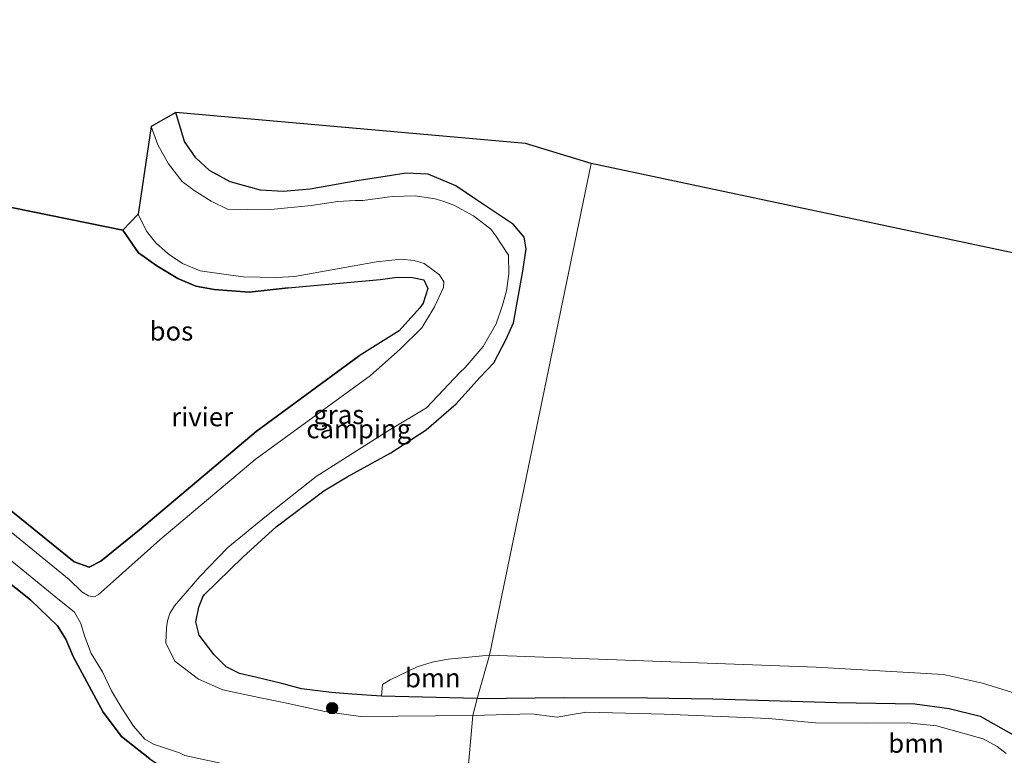
# Model space of a CAD drawing. Units: metres. Extents: x 179992 to 190000, y 320436 to 325002.
# Drawn here: x 181795 to 181925, y 320908 to 321005 of the extents above; entities that cross this region are included whole.
import ezdxf
from ezdxf.enums import TextEntityAlignment as Align

# ---------------------------------------------------------------- set-up
doc = ezdxf.new("R2010")
doc.units = ezdxf.units.M
doc.layers.get('0').update_dxf_attribs({"lineweight": 25})
for name, color, linetype, lineweight in [('B-ME-GR-BOOM-GV-B6', 93, 'Continuous', 18), ('B-ME-GR-BOOM-S-B1', 93, 'Continuous', 18), ('B-ME-IE-GRASLAND-GV-B6', 93, 'Continuous', 18), ('B-ME-IE-GRONDWERKLIJN-GROND_INGERICHT-GV-B6', 253, 'Continuous', 18), ('B-ME-IE-HULPGEOMETRIE-L-B1', 53, 'Continuous', 18), ('B-ME-OB-WATERLIJN-L-B1', 133, 'OB-WATERLIJN', 18), ('B-ME-OG-WATER-GV-B6', 153, 'Continuous', 18)]:
    doc.layers.add(name, color=color, linetype=linetype, lineweight=lineweight)
for name, color, linetype in [('B-ME-GR-BOS-GV-B6', 10, 'Continuous'), ('B-ME-GW-INSTEEKWATERGANG-L-B1', 10, 'Continuous'), ('B-ME-KG-KADASTRAAL-OPNAMEDTMGRENS-L-B1', 10, 'Continuous')]:
    doc.layers.add(name, color=color, linetype=linetype)
doc.styles.add('NLCS-ISO', font='NLCS-ISO.TTF')
doc.linetypes.add('OB-WATERLIJN', pattern='A,10,[32,NLCS.SHX,S=2,R=0,X=0,Y=0],-12', length=22)

# ---------------------------------------------------------------- blocks, each defined once
blk = doc.blocks.new('boom')
h = blk.add_hatch(color=256)
edge = h.paths.add_edge_path()
edge.add_arc((0, 0), 0.75, 0, 360)
blk.add_circle((0, 0), 0.75)

msp = doc.modelspace()

# ---------------------------------------------------------------- linework, layer by layer
at = {"layer": 'B-ME-GR-BOOM-GV-B6'}
for points in [[(181855.472, 320915.688, 54.188), (181842.837, 320915.983, 54.302), (181842.944, 320917.522, 54.228), (181843.972, 320918.16, 54.228), (181847.529, 320919.888, 54.298), (181849.536, 320920.48, 54.377), (181851.645, 320920.888, 54.477), (181857.081, 320921.398, 54.296), (181855.472, 320915.688, 54.188)], [(181928.066, 320909.858, 54.461), (181921.896, 320913.332, 54.262), (181917.799, 320914.372, 54.305), (181913.295, 320914.987, 54.275), (181902.918, 320915.171, 54.08), (181886.583, 320915.628, 54.197), (181877.959, 320915.755, 54.197), (181866.936, 320915.823, 54.197), (181855.472, 320915.688, 54.188), (181857.081, 320921.398, 54.296)], [(181857.081, 320921.398, 54.296), (181900.238, 320919.83, 54.361), (181917.069, 320918.849, 54.504), (181922.23, 320917.718, 54.504), (181928.039, 320915.916, 54.69)]]:
    msp.add_polyline3d(points, dxfattribs=at)
at = {"layer": 'B-ME-GR-BOS-GV-B6'}
for points in [[(181733.781, 320992.848, 53.834), (181808.646, 320977.596, 53.663)], [(181808.646, 320977.596, 53.663), (181810.711, 320974.599, 53.663), (181813.16, 320972.865, 53.637), (181815.928, 320971.223, 53.637), (181818.29, 320970.172, 53.611), (181820.733, 320969.737, 53.567), (181825.326, 320969.408, 53.558), (181830.488, 320969.956, 53.558), (181842.669, 320971.085, 53.432), (181844.894, 320971.362, 53.388), (181846.919, 320971.355, 53.445), (181848.428, 320971.045, 53.432), (181848.955, 320969.872, 53.532), (181848.32, 320967.932, 53.576), (181847.897, 320967.304, 53.62), (181845.161, 320964.287, 53.685), (181839.87, 320960.967, 53.799), (181826.251, 320950.969, 53.838), (181810.844, 320937.99, 53.838), (181805.748, 320933.839, 53.838), (181804.211, 320933.055, 53.838), (181802.242, 320933.76, 53.838), (181792.237, 320941.808, 53.838)], [(181766.746, 320952.354, 54.307), (181796.481, 320928.727, 54.035), (181800.042, 320925.279, 54.009), (181801.108, 320923.547, 54.009), (181802.098, 320921.247, 54.009), (181803.884, 320917.896, 54.009), (181806.067, 320913.872, 54.009), (181808.502, 320910.642, 54.009), (181812.221, 320907.7, 54.009), (181813.439, 320906.865, 54.009), (181816.267, 320905.494, 54.014), (181816.167, 320903.225, 54.014), (181816.4586, 320899.4757, 54.1928), (181808.764, 320900.146, 54.3), (181803.174, 320900.568, 54.371), (181796.444, 320901.131, 54.304), (181787.619, 320902.052, 54.384)]]:
    msp.add_polyline3d(points, dxfattribs=at)
at = {"layer": 'B-ME-GW-INSTEEKWATERGANG-L-B1'}
for points in [[(181733.781, 320992.848, 53.834), (181749.217, 320979.676, 53.834), (181761.025, 320968.44, 53.834), (181771.452, 320958.269, 53.834), (181792.237, 320941.808, 53.838), (181802.242, 320933.76, 53.838), (181804.211, 320933.055, 53.838), (181805.748, 320933.839, 53.838), (181810.844, 320937.99, 53.838), (181826.251, 320950.969, 53.838), (181839.87, 320960.967, 53.799)], [(181855.472, 320915.688, 54.188), (181842.837, 320915.983, 54.302), (181838.922, 320916.276, 54.342), (181836.209, 320916.495, 54.399), (181832.279, 320916.961, 54.429), (181829.658, 320917.648, 54.464), (181826.368, 320918.465, 54.486), (181824.054, 320918.999, 54.491), (181822.295, 320919.878, 54.477), (181820.731, 320921.469, 54.517), (181818.741, 320924.053, 54.434), (181818.302, 320925.813, 54.315), (181818.682, 320927.738, 54.259), (181819.218, 320929.125, 54.224), (181819.453, 320929.441, 54.224), (181824.493, 320934.389, 54.381), (181828.921, 320938.374, 54.237), (181835.228, 320943.15, 54.114), (181838.287, 320945.002, 54.062), (181844.081, 320948.176, 53.821), (181848.707, 320951.182, 53.825), (181852.682, 320954.616, 53.887), (181855.804, 320958.097, 54.084), (181857.653, 320960.071, 54.162), (181859.287, 320963.169, 54.202), (181860.246, 320965.346, 54.219), (181861.514, 320972.154, 54.084), (181861.943, 320975.138, 54.149), (181861.678, 320976.658, 54.14), (181860.251, 320978.343, 54.145), (181855.387, 320981.615, 53.996), (181852.649, 320983.433, 53.869), (181848.987, 320985.006, 53.887), (181846.025, 320985.11, 53.922), (181843.893, 320984.783, 53.93), (181839.553, 320984.119, 53.904), (181833.417, 320983.005, 53.961), (181829.82, 320982.713, 53.974), (181826.823, 320982.859, 53.904), (181822.824, 320983.991, 53.83), (181820.098, 320985.466, 53.782), (181818.287, 320987.14, 53.83), (181816.813, 320989.331, 53.83), (181815.673, 320993.139, 53.651)], [(181830.488, 320969.956, 53.558), (181825.326, 320969.408, 53.558), (181820.733, 320969.737, 53.567), (181818.29, 320970.172, 53.611), (181815.928, 320971.223, 53.637), (181813.16, 320972.865, 53.637), (181810.711, 320974.599, 53.663), (181808.646, 320977.596, 53.663)], [(181830.488, 320969.956, 53.558), (181842.669, 320971.085, 53.432), (181844.894, 320971.362, 53.388), (181846.919, 320971.355, 53.445), (181848.428, 320971.045, 53.432), (181848.955, 320969.872, 53.532), (181848.32, 320967.932, 53.576), (181847.897, 320967.304, 53.62), (181845.161, 320964.287, 53.685), (181839.87, 320960.967, 53.799)], [(181812.221, 320907.7, 54.009), (181808.502, 320910.642, 54.009), (181806.067, 320913.872, 54.009), (181803.884, 320917.896, 54.009), (181802.098, 320921.247, 54.009), (181801.108, 320923.547, 54.009), (181800.042, 320925.279, 54.009), (181796.481, 320928.727, 54.035), (181766.746, 320952.354, 54.307), (181764.633, 320954.131, 53.983)], [(181855.472, 320915.688, 54.188), (181866.936, 320915.823, 54.197), (181877.959, 320915.755, 54.197), (181886.583, 320915.628, 54.197), (181902.918, 320915.171, 54.08), (181913.295, 320914.987, 54.275), (181917.799, 320914.372, 54.305), (181921.896, 320913.332, 54.262), (181928.066, 320909.858, 54.461), (181930.926, 320906.584, 54.504), (181933.782, 320902.624, 54.526), (181936.101, 320898.418, 54.426), (181936.512, 320896.436, 54.327), (181936.731, 320894.667, 54.24), (181936.72, 320892.406, 54.145), (181936.499, 320889.959, 53.864)]]:
    msp.add_polyline3d(points, dxfattribs=at)
at = {"layer": 'B-ME-IE-GRASLAND-GV-B6'}
for points in [[(181854.899, 320913.418, 52.42), (181840.06, 320913.293, 52.421), (181835.349, 320913.965, 52.421), (181832.121, 320914.689, 52.421), (181829.871, 320915.159, 52.421), (181826.636, 320915.816, 52.421), (181821.853, 320916.827, 52.421), (181818.664, 320918.244, 52.421), (181815.506, 320920.622, 52.381), (181814.325, 320923.036, 52.342), (181814.425, 320925.035, 52.337), (181814.545, 320925.947, 52.337), (181814.878, 320926.944, 52.337), (181815.478, 320927.924, 52.337), (181818.839, 320931.8, 52.337), (181822.526, 320935.667, 52.337), (181827.622, 320939.835, 52.337), (181834.197, 320945.044, 52.342), (181843.818, 320951.147, 52.311), (181848.786, 320954.091, 52.311), (181853.194, 320958.773, 52.311), (181853.876, 320959.457, 52.311), (181856.238, 320962.235, 52.311), (181857.987, 320965.213, 52.311), (181858.826, 320967.674, 52.311), (181859.333, 320969.587, 52.311), (181859.669, 320971.81, 52.311), (181859.623, 320974.28, 52.311), (181857.941, 320976.829, 52.311), (181857.265, 320977.714, 52.311), (181854.964, 320979.465, 52.311), (181852.386, 320980.882, 52.311), (181851.07, 320981.374, 52.311), (181849.916, 320981.723, 52.311), (181847.293, 320982.15, 52.311), (181844.216, 320982.062, 52.311), (181840.35, 320981.524, 52.311), (181839.346, 320981.506, 52.311), (181837.047, 320981.368, 52.311), (181833.535, 320980.858, 52.311), (181827.771, 320980.286, 52.311), (181822.495, 320980.362, 52.311), (181820.319, 320981.439, 52.311), (181818.077, 320982.829, 52.311), (181816.513, 320984.042, 52.311), (181814.711, 320986.348, 52.311), (181813.276, 320988.866, 52.311), (181812.415, 320991.273, 52.311), (181815.673, 320993.139, 53.651), (181816.813, 320989.331, 53.83), (181818.287, 320987.14, 53.83), (181820.098, 320985.466, 53.782), (181822.824, 320983.991, 53.83), (181826.823, 320982.859, 53.904), (181829.82, 320982.713, 53.974), (181833.417, 320983.005, 53.961), (181839.553, 320984.119, 53.904), (181843.893, 320984.783, 53.93), (181846.025, 320985.11, 53.922), (181848.987, 320985.006, 53.887), (181852.649, 320983.433, 53.869), (181855.387, 320981.615, 53.996), (181860.251, 320978.343, 54.145), (181861.678, 320976.658, 54.14), (181861.943, 320975.138, 54.149), (181861.514, 320972.154, 54.084), (181860.246, 320965.346, 54.219), (181859.287, 320963.169, 54.202), (181857.653, 320960.071, 54.162), (181855.804, 320958.097, 54.084), (181852.682, 320954.616, 53.887), (181848.707, 320951.182, 53.825), (181844.081, 320948.176, 53.821), (181838.287, 320945.002, 54.062), (181835.228, 320943.15, 54.114), (181828.921, 320938.374, 54.237), (181824.493, 320934.389, 54.381), (181819.453, 320929.441, 54.224), (181819.218, 320929.125, 54.224), (181818.682, 320927.738, 54.259), (181818.302, 320925.813, 54.315), (181818.741, 320924.053, 54.434), (181820.731, 320921.469, 54.517), (181822.295, 320919.878, 54.477), (181824.054, 320918.999, 54.491), (181826.368, 320918.465, 54.486), (181829.658, 320917.648, 54.464), (181832.279, 320916.961, 54.429), (181836.209, 320916.495, 54.399), (181838.922, 320916.276, 54.342), (181842.837, 320915.983, 54.302), (181855.472, 320915.688, 54.188), (181854.899, 320913.418, 52.42)], [(181810.662, 320979.702, 52.421), (181811.802, 320977.448, 52.421), (181813.024, 320975.907, 52.421), (181814.657, 320974.453, 52.421), (181816.553, 320973.167, 52.421), (181818.867, 320972.214, 52.421), (181822.937, 320971.649, 52.421), (181824.589, 320971.407, 52.421), (181828.968, 320971.322, 52.421), (181831.335, 320971.474, 52.421), (181842.18, 320973.422, 52.421), (181845.428, 320973.748, 52.421), (181847.127, 320973.583, 52.421), (181848.464, 320973.168, 52.421), (181850.495, 320971.688, 52.421), (181851.054, 320970.77, 52.421), (181851.018, 320970.017, 52.421), (181849.844, 320967.438, 52.421), (181848.142, 320964.676, 52.421), (181845.283, 320961.883, 52.421), (181841.365, 320958.397, 52.421), (181826.146, 320947.263, 52.421), (181813.564, 320936.666, 52.421), (181807.392, 320931.138, 52.421), (181805.396, 320929.377, 52.421), (181804.893, 320929.119, 52.421), (181804.131, 320929.24, 52.421), (181803.242, 320929.788, 52.421), (181801.554, 320931.428, 52.421), (181769.152, 320957.871, 52.421)], [(181792.237, 320941.808, 53.838), (181802.242, 320933.76, 53.838), (181804.211, 320933.055, 53.838), (181805.748, 320933.839, 53.838), (181810.844, 320937.99, 53.838), (181826.251, 320950.969, 53.838), (181839.87, 320960.967, 53.799), (181845.161, 320964.287, 53.685), (181847.897, 320967.304, 53.62), (181848.32, 320967.932, 53.576), (181848.955, 320969.872, 53.532), (181848.428, 320971.045, 53.432), (181846.919, 320971.355, 53.445), (181844.894, 320971.362, 53.388), (181842.669, 320971.085, 53.432), (181830.488, 320969.956, 53.558), (181825.326, 320969.408, 53.558), (181820.733, 320969.737, 53.567), (181818.29, 320970.172, 53.611), (181815.928, 320971.223, 53.637), (181813.16, 320972.865, 53.637), (181810.711, 320974.599, 53.663), (181808.646, 320977.596, 53.663), (181810.662, 320979.702, 52.421)], [(181854.979, 320902.892, 53.739), (181843.106, 320903.214, 53.834), (181830.55, 320903.979, 53.922), (181821.457, 320904.688, 54.035), (181816.267, 320905.494, 54.014), (181813.439, 320906.865, 54.009), (181812.221, 320907.7, 54.009), (181808.502, 320910.642, 54.009), (181806.067, 320913.872, 54.009), (181803.884, 320917.896, 54.009), (181802.098, 320921.247, 54.009), (181801.108, 320923.547, 54.009), (181800.042, 320925.279, 54.009), (181796.481, 320928.727, 54.035), (181766.746, 320952.354, 54.307)], [(181774.298, 320949.923, 52.421), (181799.817, 320929.071, 52.421), (181802.26, 320927.11, 52.421), (181803.09, 320925.603, 52.421), (181803.58, 320923.991, 52.421), (181804.458, 320921.649, 52.421), (181805.986, 320919.207, 52.421), (181807.163, 320916.688, 52.421), (181808.506, 320914.406, 52.421), (181810.068, 320912.01, 52.421), (181811.581, 320910.318, 52.421), (181812.688, 320909.659, 52.421), (181816.13, 320908.506, 52.421), (181816.834, 320908.156, 52.421), (181822.351, 320906.952, 52.421), (181836.808, 320905.51, 52.421), (181854.137, 320904.978, 52.42), (181854.979, 320902.892, 53.739)], [(181925.365, 320908.434, 52.42), (181924.179, 320909.361, 52.42), (181922.294, 320910.368, 52.42), (181916.144, 320912.053, 52.42), (181912.311, 320912.455, 52.42), (181906.831, 320912.437, 52.42), (181900.156, 320912.461, 52.42), (181893.962, 320913.064, 52.42), (181880.185, 320913.625, 52.42), (181869.931, 320913.872, 52.42), (181868.3, 320913.598, 52.42), (181866.054, 320913.237, 52.42), (181862.656, 320913.646, 52.42), (181854.899, 320913.418, 52.42), (181855.472, 320915.688, 54.188), (181866.936, 320915.823, 54.197), (181877.959, 320915.755, 54.197), (181886.583, 320915.628, 54.197), (181902.918, 320915.171, 54.08), (181913.295, 320914.987, 54.275), (181917.799, 320914.372, 54.305), (181921.896, 320913.332, 54.262), (181928.066, 320909.858, 54.461)]]:
    msp.add_polyline3d(points, dxfattribs=at)
at = {"layer": 'B-ME-IE-GRONDWERKLIJN-GROND_INGERICHT-GV-B6'}
for points in [[(181857.081, 320921.398, 54.296), (181851.645, 320920.888, 54.477), (181849.536, 320920.48, 54.377), (181847.529, 320919.888, 54.298), (181843.972, 320918.16, 54.228), (181842.944, 320917.522, 54.228), (181842.837, 320915.983, 54.302), (181838.922, 320916.276, 54.342), (181836.209, 320916.495, 54.399), (181832.279, 320916.961, 54.429), (181829.658, 320917.648, 54.464), (181826.368, 320918.465, 54.486), (181824.054, 320918.999, 54.491), (181822.295, 320919.878, 54.477), (181820.731, 320921.469, 54.517), (181818.741, 320924.053, 54.434), (181818.302, 320925.813, 54.315), (181818.682, 320927.738, 54.259), (181819.218, 320929.125, 54.224), (181819.453, 320929.441, 54.224), (181824.493, 320934.389, 54.381), (181828.921, 320938.374, 54.237), (181835.228, 320943.15, 54.114), (181838.287, 320945.002, 54.062), (181844.081, 320948.176, 53.821), (181848.707, 320951.182, 53.825), (181852.682, 320954.616, 53.887), (181855.804, 320958.097, 54.084), (181857.653, 320960.071, 54.162), (181859.287, 320963.169, 54.202), (181860.246, 320965.346, 54.219), (181861.514, 320972.154, 54.084), (181861.943, 320975.138, 54.149), (181861.678, 320976.658, 54.14), (181860.251, 320978.343, 54.145), (181855.387, 320981.615, 53.996), (181852.649, 320983.433, 53.869), (181848.987, 320985.006, 53.887), (181846.025, 320985.11, 53.922), (181843.893, 320984.783, 53.93), (181839.553, 320984.119, 53.904), (181833.417, 320983.005, 53.961), (181829.82, 320982.713, 53.974), (181826.823, 320982.859, 53.904), (181822.824, 320983.991, 53.83), (181820.098, 320985.466, 53.782), (181818.287, 320987.14, 53.83), (181816.813, 320989.331, 53.83), (181815.673, 320993.139, 53.651), (181861.866, 320989.058, 54.162), (181870.519, 320986.384, 54.18), (181857.081, 320921.398, 54.296)], [(181857.081, 320921.398, 54.296), (181870.519, 320986.384, 54.18), (181944.905, 320970.632, 55.001)], [(181928.039, 320915.916, 54.69), (181922.23, 320917.718, 54.504), (181917.069, 320918.849, 54.504), (181900.238, 320919.83, 54.361), (181857.081, 320921.398, 54.296)]]:
    msp.add_polyline3d(points, dxfattribs=at)
at = {"layer": 'B-ME-IE-HULPGEOMETRIE-L-B1'}
msp.add_polyline3d([(181854.137, 320904.978, 52.42), (181854.899, 320913.418, 52.42), (181855.472, 320915.688, 54.188), (181857.081, 320921.398, 54.296), (181870.519, 320986.384, 54.18)], dxfattribs=at)
at = {"layer": 'B-ME-KG-KADASTRAAL-OPNAMEDTMGRENS-L-B1'}
for points in [[(181870.519, 320986.384, 54.18), (181861.866, 320989.058, 54.162), (181815.673, 320993.139, 53.651), (181812.415, 320991.273, 52.311), (181810.662, 320979.702, 52.421), (181808.646, 320977.596, 53.663), (181733.781, 320992.848, 53.834), (181727.654, 320995.694, 52.421), (181715.492, 321001.897, 52.421), (181712.541, 321000.439, 53.987), (181646.512, 320992.999, 53.519), (181514.428, 321005.413, 53.265)], [(182191.664, 320995.215, 62.634), (182178.112, 320995.126, 62.396), (182174.98, 320991.63, 62.392), (182171.832, 320982.249, 62.02), (182168.494, 320971.565, 60.995), (182157.339, 320971.263, 60.761), (182148.434, 320970.708, 60.748), (182140.641, 320970.393, 60.779), (182137.697, 320970.48, 60.852), (182117.137, 320969.45, 60.887), (182096.17, 320975.852, 60.813), (182089.901, 320977.817, 60.753), (182088.905, 320975.431, 60.757), (182087.825, 320973.245, 60.74), (182086.69, 320971.853, 60.545), (182081.44, 320964.744, 56.783), (182039.152, 320965.262, 57.293), (182035.736, 320965.05, 57.985), (182034.883, 320965.837, 58.085), (182032.376, 320966.633, 58.154), (182030.993, 320966.897, 58.204), (182027.917, 320967.465, 57.016), (181944.905, 320970.632, 55.001), (181870.519, 320986.384, 54.18)]]:
    msp.add_polyline3d(points, dxfattribs=at)
at = {"layer": 'B-ME-OB-WATERLIJN-L-B1'}
for points in [[(181857.941, 320976.829, 52.311), (181857.265, 320977.714, 52.311), (181854.964, 320979.465, 52.311), (181852.386, 320980.882, 52.311), (181851.07, 320981.374, 52.311), (181849.916, 320981.723, 52.311), (181847.293, 320982.15, 52.311), (181844.216, 320982.062, 52.311), (181840.35, 320981.524, 52.311), (181839.346, 320981.506, 52.311), (181837.047, 320981.368, 52.311), (181833.535, 320980.858, 52.311), (181827.771, 320980.286, 52.311), (181822.495, 320980.362, 52.311), (181820.319, 320981.439, 52.311), (181818.077, 320982.829, 52.311), (181816.513, 320984.042, 52.311), (181814.711, 320986.348, 52.311), (181813.276, 320988.866, 52.311), (181812.415, 320991.273, 52.311)], [(181769.152, 320957.871, 52.421), (181801.554, 320931.428, 52.421), (181803.242, 320929.788, 52.421), (181804.131, 320929.24, 52.421), (181804.893, 320929.119, 52.421), (181805.396, 320929.377, 52.421), (181807.392, 320931.138, 52.421), (181813.564, 320936.666, 52.421), (181826.146, 320947.263, 52.421), (181841.365, 320958.397, 52.421), (181845.283, 320961.883, 52.421), (181848.142, 320964.676, 52.421), (181849.844, 320967.438, 52.421), (181851.018, 320970.017, 52.421), (181851.054, 320970.77, 52.421), (181850.495, 320971.688, 52.421), (181848.464, 320973.168, 52.421), (181847.127, 320973.583, 52.421), (181845.428, 320973.748, 52.421), (181842.18, 320973.422, 52.421), (181831.335, 320971.474, 52.421), (181828.968, 320971.322, 52.421), (181824.589, 320971.407, 52.421), (181822.937, 320971.649, 52.421), (181818.867, 320972.214, 52.421), (181816.553, 320973.167, 52.421), (181814.657, 320974.453, 52.421), (181813.024, 320975.907, 52.421), (181811.802, 320977.448, 52.421), (181810.662, 320979.702, 52.421)], [(181853.876, 320959.457, 52.311), (181856.238, 320962.235, 52.311), (181857.987, 320965.213, 52.311), (181858.826, 320967.674, 52.311), (181859.333, 320969.587, 52.311), (181859.669, 320971.81, 52.311), (181859.623, 320974.28, 52.311), (181857.941, 320976.829, 52.311)], [(181854.899, 320913.418, 52.42), (181840.06, 320913.293, 52.421), (181835.349, 320913.965, 52.421), (181832.121, 320914.689, 52.421), (181829.871, 320915.159, 52.421), (181826.636, 320915.816, 52.421), (181821.853, 320916.827, 52.421), (181818.664, 320918.244, 52.421), (181815.506, 320920.622, 52.381), (181814.325, 320923.036, 52.342), (181814.425, 320925.035, 52.337), (181814.545, 320925.947, 52.337), (181814.878, 320926.944, 52.337), (181815.478, 320927.924, 52.337), (181818.839, 320931.8, 52.337), (181822.526, 320935.667, 52.337), (181827.622, 320939.835, 52.337), (181834.197, 320945.044, 52.342), (181843.818, 320951.147, 52.311), (181848.786, 320954.091, 52.311), (181853.194, 320958.773, 52.311), (181853.876, 320959.457, 52.311)], [(181854.137, 320904.978, 52.42), (181836.808, 320905.51, 52.421), (181822.351, 320906.952, 52.421), (181816.834, 320908.156, 52.421), (181816.13, 320908.506, 52.421), (181812.688, 320909.659, 52.421), (181811.581, 320910.318, 52.421), (181810.068, 320912.01, 52.421), (181808.506, 320914.406, 52.421), (181807.163, 320916.688, 52.421), (181805.986, 320919.207, 52.421), (181804.458, 320921.649, 52.421), (181803.58, 320923.991, 52.421), (181803.09, 320925.603, 52.421), (181802.26, 320927.11, 52.421), (181799.817, 320929.071, 52.421), (181774.298, 320949.923, 52.421)], [(181854.899, 320913.418, 52.42), (181862.656, 320913.646, 52.42), (181866.054, 320913.237, 52.42), (181868.3, 320913.598, 52.42), (181869.931, 320913.872, 52.42), (181880.185, 320913.625, 52.42), (181893.962, 320913.064, 52.42), (181900.156, 320912.461, 52.42), (181906.831, 320912.437, 52.42), (181912.311, 320912.455, 52.42), (181916.144, 320912.053, 52.42), (181922.294, 320910.368, 52.42), (181924.179, 320909.361, 52.42), (181925.365, 320908.434, 52.42)]]:
    msp.add_polyline3d(points, dxfattribs=at)
at = {"layer": 'B-ME-OG-WATER-GV-B6'}
for points in [[(181769.152, 320957.871, 52.421), (181801.554, 320931.428, 52.421), (181803.242, 320929.788, 52.421), (181804.131, 320929.24, 52.421), (181804.893, 320929.119, 52.421), (181805.396, 320929.377, 52.421), (181807.392, 320931.138, 52.421), (181813.564, 320936.666, 52.421), (181826.146, 320947.263, 52.421), (181841.365, 320958.397, 52.421), (181845.283, 320961.883, 52.421), (181848.142, 320964.676, 52.421), (181849.844, 320967.438, 52.421), (181851.018, 320970.017, 52.421), (181851.054, 320970.77, 52.421), (181850.495, 320971.688, 52.421), (181848.464, 320973.168, 52.421), (181847.127, 320973.583, 52.421), (181845.428, 320973.748, 52.421), (181842.18, 320973.422, 52.421), (181831.335, 320971.474, 52.421), (181828.968, 320971.322, 52.421), (181824.589, 320971.407, 52.421), (181822.937, 320971.649, 52.421), (181818.867, 320972.214, 52.421), (181816.553, 320973.167, 52.421), (181814.657, 320974.453, 52.421), (181813.024, 320975.907, 52.421), (181811.802, 320977.448, 52.421), (181810.662, 320979.702, 52.421), (181812.415, 320991.273, 52.311), (181813.276, 320988.866, 52.311), (181814.711, 320986.348, 52.311), (181816.513, 320984.042, 52.311), (181818.077, 320982.829, 52.311), (181820.319, 320981.439, 52.311), (181822.495, 320980.362, 52.311), (181827.771, 320980.286, 52.311), (181833.535, 320980.858, 52.311), (181837.047, 320981.368, 52.311), (181839.346, 320981.506, 52.311), (181840.35, 320981.524, 52.311), (181844.216, 320982.062, 52.311), (181847.293, 320982.15, 52.311), (181849.916, 320981.723, 52.311), (181851.07, 320981.374, 52.311), (181852.386, 320980.882, 52.311), (181854.964, 320979.465, 52.311), (181857.265, 320977.714, 52.311), (181857.941, 320976.829, 52.311), (181859.623, 320974.28, 52.311), (181859.669, 320971.81, 52.311), (181859.333, 320969.587, 52.311), (181858.826, 320967.674, 52.311), (181857.987, 320965.213, 52.311), (181856.238, 320962.235, 52.311), (181853.876, 320959.457, 52.311), (181853.194, 320958.773, 52.311), (181848.786, 320954.091, 52.311), (181843.818, 320951.147, 52.311), (181834.197, 320945.044, 52.342), (181827.622, 320939.835, 52.337), (181822.526, 320935.667, 52.337), (181818.839, 320931.8, 52.337), (181815.478, 320927.924, 52.337), (181814.878, 320926.944, 52.337), (181814.545, 320925.947, 52.337), (181814.425, 320925.035, 52.337), (181814.325, 320923.036, 52.342), (181815.506, 320920.622, 52.381), (181818.664, 320918.244, 52.421), (181821.853, 320916.827, 52.421), (181826.636, 320915.816, 52.421), (181829.871, 320915.159, 52.421), (181832.121, 320914.689, 52.421), (181835.349, 320913.965, 52.421), (181840.06, 320913.293, 52.421), (181854.899, 320913.418, 52.42), (181854.137, 320904.978, 52.42)], [(181854.137, 320904.978, 52.42), (181836.808, 320905.51, 52.421), (181822.351, 320906.952, 52.421), (181816.834, 320908.156, 52.421), (181816.13, 320908.506, 52.421), (181812.688, 320909.659, 52.421), (181811.581, 320910.318, 52.421), (181810.068, 320912.01, 52.421), (181808.506, 320914.406, 52.421), (181807.163, 320916.688, 52.421), (181805.986, 320919.207, 52.421), (181804.458, 320921.649, 52.421), (181803.58, 320923.991, 52.421), (181803.09, 320925.603, 52.421), (181802.26, 320927.11, 52.421), (181799.817, 320929.071, 52.421), (181774.298, 320949.923, 52.421)], [(181854.137, 320904.978, 52.42), (181854.899, 320913.418, 52.42), (181862.656, 320913.646, 52.42), (181866.054, 320913.237, 52.42), (181868.3, 320913.598, 52.42), (181869.931, 320913.872, 52.42), (181880.185, 320913.625, 52.42), (181893.962, 320913.064, 52.42), (181900.156, 320912.461, 52.42), (181906.831, 320912.437, 52.42), (181912.311, 320912.455, 52.42), (181916.144, 320912.053, 52.42), (181922.294, 320910.368, 52.42), (181924.179, 320909.361, 52.42), (181925.365, 320908.434, 52.42)]]:
    msp.add_polyline3d(points, dxfattribs=at)

# ---------------------------------------------------------------- block references
at = {"layer": 'B-ME-GR-BOOM-S-B1', "rotation": 90}
msp.add_blockref('boom', (181836.302, 320914.414, 53.786), dxfattribs=at)

# ---------------------------------------------------------------- texts
at = {"layer": 'B-ME-GR-BOOM-GV-B6', "ltscale": 0.2, "style": 'NLCS-ISO'}
for p in [(181849.6098, 320918.4106), (181913.4363, 320909.7634)]:
    msp.add_text('bmn', height=2.5, dxfattribs=at).set_placement(p, align=Align.MIDDLE_CENTER)
at = {"layer": 'B-ME-GR-BOS-GV-B6', "ltscale": 0.2, "style": 'NLCS-ISO'}
msp.add_text('bos', height=2.5, dxfattribs=at).set_placement((181815.0732, 320964.2505), align=Align.MIDDLE_CENTER)
at = {"layer": 'B-ME-IE-GRASLAND-GV-B6', "ltscale": 0.2, "style": 'NLCS-ISO'}
msp.add_text('gras', height=2.5, dxfattribs=at).set_placement((181837.179, 320953.216), align=Align.MIDDLE_CENTER)
at = {"layer": 'B-ME-IE-GRONDWERKLIJN-GROND_INGERICHT-GV-B6', "ltscale": 0.2, "style": 'NLCS-ISO'}
msp.add_text('camping', height=2.5, dxfattribs=at).set_placement((181839.8259, 320951.3287), align=Align.MIDDLE_CENTER)
at = {"layer": 'B-ME-OG-WATER-GV-B6', "ltscale": 0.2, "style": 'NLCS-ISO'}
msp.add_text('rivier', height=2.5, dxfattribs=at).set_placement((181819.1375, 320952.9173), align=Align.MIDDLE_CENTER)

doc.saveas('drawing.dxf')
